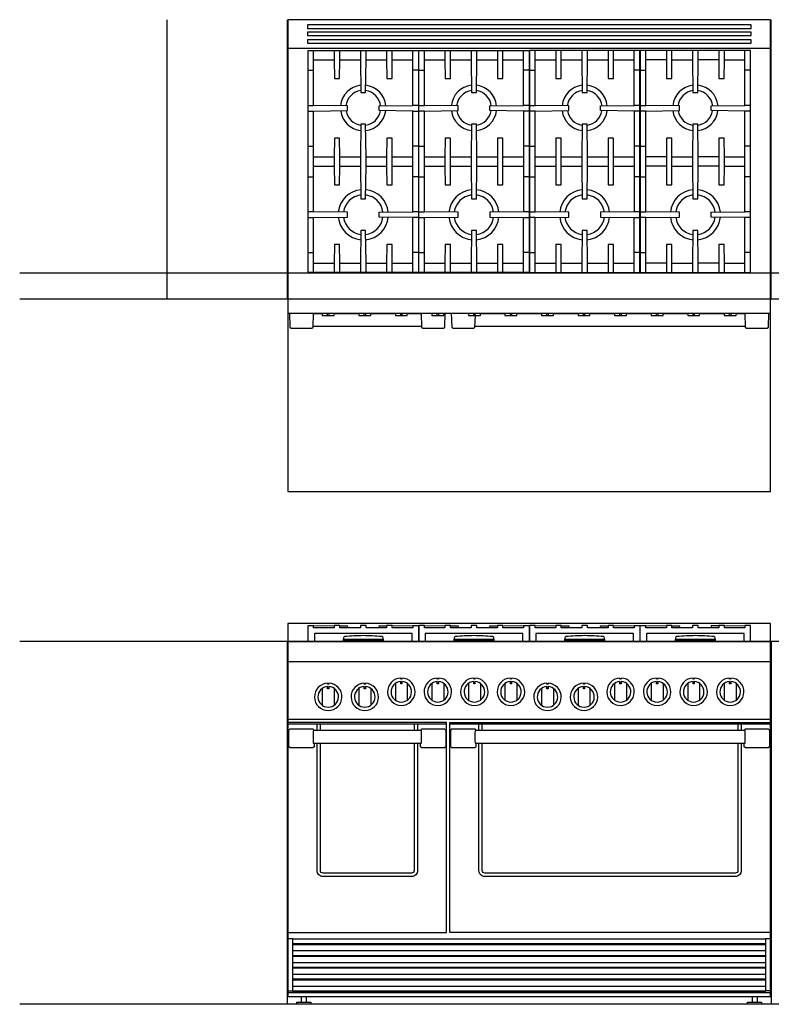
# Model space of a CAD drawing. Extents: x -1901 to 2052, y -57 to 3022.
# Drawn here: x -1901 to -6, y 541 to 3022 of the extents above; entities that cross this region are included whole.
import ezdxf

# ---------------------------------------------------------------- set-up
doc = ezdxf.new("R2010")
doc.units = 0
doc.header["$LTSCALE"] = 275
doc.layers.add('FISHER___PAYKEL', color=7, linetype='CONTINUOUS')

msp = doc.modelspace()

# ---------------------------------------------------------------- linework, layer by layer
at = {"layer": 'FISHER___PAYKEL', "color": 1}
for p, q in [((-1529.4, 2318.1), (-1529.4, 3021.9)), ((-1226.6, 3021.9), (-1226.6, 2318.1)), ((-6.6, 2318.1), (-6.6, 3021.9)), ((-1226.6, 1455.5), (-1226.6, 541.1)), ((-6.6, 1455.5), (-6.6, 541.1))]:
    msp.add_line(p, q, dxfattribs=at)
at = {"layer": 'FISHER___PAYKEL', "linetype": 'CONTINUOUS'}
for p, q in [((-8.6, 2949.5), (-1224.6, 2949.5)), ((-961.8, 2920.7), (-961.8, 2944.7)), ((-682.8, 2920.7), (-682.8, 2944.7)), ((-535.8, 2920.7), (-535.8, 2944.7)), ((-1159.8, 2920.7), (-1107.8, 2920.7)), ((-1093.8, 2920.7), (-1041.8, 2920.7)), ((-1027.8, 2920.7), (-975.8, 2920.7)), ((-894.8, 2926.2), (-895.8, 2926.2)), ((-880.8, 2920.7), (-828.8, 2920.7)), ((-814.8, 2920.7), (-762.8, 2920.7)), ((-748.8, 2920.7), (-696.8, 2920.7)), ((-601.8, 2920.7), (-549.8, 2920.7)), ((-469.8, 2920.7), (-417.8, 2920.7)), ((-403.8, 2920.7), (-351.8, 2920.7)), ((-336.8, 2926.2), (-337.8, 2926.2)), ((-256.8, 2920.7), (-204.8, 2920.7)), ((-124.8, 2920.7), (-72.8, 2920.7)), ((-72.8, 2920.2), (-73.2, 2920.7)), ((-1173.8, 2894.4), (-1159.8, 2894.4)), ((-895.8, 2894.4), (-909.8, 2894.4)), ((-894.8, 2894.4), (-880.8, 2894.4)), ((-616.8, 2894.4), (-630.8, 2894.4)), ((-615.8, 2894.4), (-601.8, 2894.4)), ((-337.8, 2894.4), (-351.8, 2894.4)), ((-336.8, 2894.4), (-322.8, 2894.4)), ((-58.8, 2894.4), (-72.8, 2894.4)), ((-895.8, 2805.7), (-909.8, 2805.7)), ((-616.8, 2805.7), (-630.8, 2805.7)), ((-337.8, 2805.7), (-351.8, 2805.7)), ((-1159.8, 2537.7), (-1159.8, 2791.7)), ((-1173.8, 2703.1), (-1159.8, 2703.1)), ((-895.8, 2703.1), (-909.8, 2703.1)), ((-894.8, 2703.1), (-880.8, 2703.1)), ((-616.8, 2703.1), (-630.8, 2703.1)), ((-615.8, 2703.1), (-601.8, 2703.1)), ((-337.8, 2703.1), (-351.8, 2703.1)), ((-336.8, 2703.1), (-322.8, 2703.1)), ((-58.8, 2703.1), (-72.8, 2703.1)), ((-1159.8, 2676.7), (-1107.8, 2676.7)), ((-1093.8, 2676.7), (-1041.8, 2676.7)), ((-1027.8, 2676.7), (-975.8, 2676.7)), ((-880.8, 2676.7), (-828.8, 2676.7)), ((-814.8, 2676.7), (-762.8, 2676.7)), ((-748.8, 2676.7), (-696.8, 2676.7)), ((-601.8, 2676.7), (-549.8, 2676.7)), ((-469.8, 2676.7), (-417.8, 2676.7)), ((-403.8, 2676.7), (-351.8, 2676.7)), ((-256.8, 2676.7), (-204.8, 2676.7)), ((-124.8, 2676.7), (-72.8, 2676.7)), ((-1159.8, 2652.7), (-1107.8, 2652.7)), ((-1093.8, 2652.7), (-1041.8, 2652.7)), ((-1027.8, 2652.7), (-975.8, 2652.7)), ((-880.8, 2652.7), (-828.8, 2652.7)), ((-814.8, 2652.7), (-762.8, 2652.7)), ((-748.8, 2652.7), (-696.8, 2652.7)), ((-601.8, 2652.7), (-549.8, 2652.7)), ((-469.8, 2652.7), (-417.8, 2652.7)), ((-403.8, 2652.7), (-351.8, 2652.7)), ((-256.8, 2652.7), (-204.8, 2652.7)), ((-124.8, 2652.7), (-72.8, 2652.7)), ((-1173.8, 2626.4), (-1159.8, 2626.4)), ((-895.8, 2626.4), (-909.8, 2626.4)), ((-894.8, 2626.4), (-880.8, 2626.4)), ((-616.8, 2626.4), (-630.8, 2626.4)), ((-615.8, 2626.4), (-601.8, 2626.4)), ((-337.8, 2626.4), (-351.8, 2626.4)), ((-336.8, 2626.4), (-322.8, 2626.4)), ((-58.8, 2626.4), (-72.8, 2626.4)), ((-895.8, 2537.7), (-909.8, 2537.7)), ((-616.8, 2537.7), (-630.8, 2537.7)), ((-337.8, 2537.7), (-351.8, 2537.7)), ((-1159.8, 2384.7), (-1159.8, 2523.7)), ((-909.8, 2384.7), (-909.8, 2523.7)), ((-880.8, 2384.7), (-880.8, 2523.7)), ((-72.8, 2384.7), (-72.8, 2523.7)), ((-1173.8, 2435.1), (-1159.8, 2435.1)), ((-895.8, 2435.1), (-909.8, 2435.1)), ((-894.8, 2435.1), (-880.8, 2435.1)), ((-616.8, 2435.1), (-630.8, 2435.1)), ((-615.8, 2435.1), (-601.8, 2435.1)), ((-337.8, 2435.1), (-351.8, 2435.1)), ((-336.8, 2435.1), (-322.8, 2435.1)), ((-58.8, 2435.1), (-72.8, 2435.1)), ((-1159.8, 2408.7), (-1107.8, 2408.7)), ((-1093.8, 2408.7), (-1041.8, 2408.7)), ((-1027.8, 2408.7), (-975.8, 2408.7)), ((-880.8, 2408.7), (-828.8, 2408.7)), ((-814.8, 2408.7), (-762.8, 2408.7)), ((-748.8, 2408.7), (-696.8, 2408.7)), ((-601.8, 2408.7), (-549.8, 2408.7)), ((-469.8, 2408.7), (-417.8, 2408.7)), ((-403.8, 2408.7), (-351.8, 2408.7)), ((-270.8, 2408.7), (-270.8, 2384.7)), ((-256.8, 2408.7), (-204.8, 2408.7)), ((-138.8, 2408.7), (-138.8, 2384.7)), ((-124.8, 2408.7), (-72.8, 2408.7)), ((-73.6, 2408.7), (-72.8, 2409.7)), ((-895.8, 2403.7), (-894.8, 2403.7)), ((-337.8, 2403.7), (-336.8, 2403.7)), ((-1138.5, 2280.5), (-1160.2, 2280.5)), ((-1124.6, 2276.6), (-1124.6, 2282.1)), ((-1121.6, 2282.1), (-1121.6, 2276.6)), ((-1046.4, 2280.5), (-1107.8, 2280.5)), ((-1032.5, 2276.6), (-1032.5, 2282.1)), ((-1029.5, 2282.1), (-1029.5, 2276.6)), ((-954.3, 2280.5), (-1015.7, 2280.5)), ((-940.4, 2276.6), (-940.4, 2282.1)), ((-937.4, 2282.1), (-937.4, 2276.6)), ((-889.1, 2280.5), (-923.6, 2280.5)), ((-848.3, 2276.6), (-848.3, 2282.1)), ((-845.3, 2282.1), (-845.3, 2276.6)), ((-756.2, 2276.6), (-756.2, 2282.1)), ((-753.2, 2282.1), (-753.2, 2276.6)), ((-678, 2280.5), (-739.4, 2280.5)), ((-664.1, 2276.6), (-664.1, 2282.1)), ((-661.1, 2282.1), (-661.1, 2276.6)), ((-585.9, 2280.5), (-647.3, 2280.5)), ((-572, 2276.6), (-572, 2282.1)), ((-569, 2282.1), (-569, 2276.6)), ((-493.8, 2280.5), (-555.2, 2280.5)), ((-479.9, 2276.6), (-479.9, 2282.1)), ((-476.9, 2282.1), (-476.9, 2276.6)), ((-401.7, 2280.5), (-463.1, 2280.5)), ((-387.8, 2276.6), (-387.8, 2282.1)), ((-384.8, 2282.1), (-384.8, 2276.6)), ((-309.6, 2280.5), (-371, 2280.5)), ((-295.7, 2276.6), (-295.7, 2282.1)), ((-292.7, 2282.1), (-292.7, 2276.6)), ((-217.5, 2280.5), (-278.9, 2280.5)), ((-203.6, 2276.6), (-203.6, 2282.1)), ((-200.6, 2282.1), (-200.6, 2276.6)), ((-125.4, 2280.5), (-186.8, 2280.5)), ((-111.5, 2276.6), (-111.5, 2282.1)), ((-108.5, 2282.1), (-108.5, 2276.6)), ((-73.1, 2280.5), (-94.7, 2280.5)), ((-887.9, 2248.8), (-1161.3, 2248.8)), ((-71.9, 2248.8), (-753.3, 2248.8)), ((-880.8, 1495.5), (-828.8, 1494.8)), ((-601.8, 1495.5), (-549.8, 1494.8)), ((-124.8, 1494.8), (-72.8, 1495.5)), ((-1224.6, 1455.5), (-8.6, 1455.5)), ((-801.4, 1456.3), (-710.3, 1456.3)), ((-431.3, 1456.3), (-431.3, 1455.5)), ((-243.4, 1456.3), (-243.4, 1455.5)), ((-152.3, 1456.3), (-152.3, 1455.5)), ((-1224.6, 1404.6), (-8.6, 1404.6)), ((-1124.6, 1349.4), (-1121.6, 1349.4)), ((-1124.6, 1340.7), (-1121.6, 1340.7)), ((-1032.5, 1349.4), (-1029.5, 1349.4)), ((-1032.5, 1340.7), (-1029.5, 1340.7)), ((-953.9, 1349.6), (-953.9, 1307.3)), ((-940.4, 1362.1), (-937.4, 1362.1)), ((-940.4, 1353.4), (-937.4, 1353.4)), ((-923.9, 1349.6), (-923.9, 1307.3)), ((-861.8, 1349.6), (-861.8, 1307.3)), ((-848.3, 1362.1), (-845.3, 1362.1)), ((-848.3, 1353.4), (-845.3, 1353.4)), ((-831.8, 1349.6), (-831.8, 1307.3)), ((-769.7, 1349.6), (-769.7, 1307.3)), ((-756.2, 1362.1), (-753.2, 1362.1)), ((-756.2, 1353.4), (-753.2, 1353.4)), ((-739.7, 1349.6), (-739.7, 1307.3)), ((-677.6, 1349.6), (-677.6, 1307.3)), ((-664.1, 1362.1), (-661.1, 1362.1)), ((-664.1, 1353.4), (-661.1, 1353.4)), ((-647.6, 1349.6), (-647.6, 1307.3)), ((-572, 1349.4), (-569, 1349.4)), ((-572, 1340.7), (-569, 1340.7)), ((-479.9, 1349.4), (-476.9, 1349.4)), ((-479.9, 1340.7), (-476.9, 1340.7)), ((-401.3, 1349.6), (-401.3, 1307.3)), ((-387.8, 1362.1), (-384.8, 1362.1)), ((-387.8, 1353.4), (-384.8, 1353.4)), ((-371.3, 1349.6), (-371.3, 1307.3)), ((-309.2, 1349.6), (-309.2, 1307.3)), ((-295.7, 1362.1), (-292.7, 1362.1)), ((-295.7, 1353.4), (-292.7, 1353.4)), ((-279.2, 1349.6), (-279.2, 1307.3)), ((-217.1, 1349.6), (-217.1, 1307.3)), ((-203.6, 1362.1), (-200.6, 1362.1)), ((-203.6, 1353.4), (-200.6, 1353.4)), ((-187.1, 1349.6), (-187.1, 1307.3)), ((-125, 1349.6), (-125, 1307.3)), ((-111.5, 1362.1), (-108.5, 1362.1)), ((-111.5, 1353.4), (-108.5, 1353.4)), ((-95, 1349.6), (-95, 1307.3)), ((-1138.1, 1336.9), (-1138.1, 1294.6)), ((-1108.1, 1336.9), (-1108.1, 1294.6)), ((-1046, 1336.9), (-1046, 1294.6)), ((-1016, 1336.9), (-1016, 1294.6)), ((-585.5, 1336.9), (-585.5, 1294.6)), ((-555.5, 1336.9), (-555.5, 1294.6)), ((-493.4, 1336.9), (-493.4, 1294.6)), ((-463.4, 1336.9), (-463.4, 1294.6)), ((-1224.6, 1259.3), (-8.6, 1259.3)), ((-824.6, 1247.2), (-1224.6, 1247.2)), ((-1151.3, 1231.1), (-1151.3, 1247.2)), ((-1142.8, 1231.1), (-1142.8, 1247.2)), ((-906.5, 1247.2), (-906.5, 1231.1)), ((-898, 1247.2), (-898, 1231.1)), ((-8.6, 1247.2), (-816.6, 1247.2)), ((-743.3, 1231.1), (-743.3, 1247.2)), ((-734.8, 1231.1), (-734.8, 1247.2)), ((-90.5, 1247.2), (-90.5, 1231.1)), ((-82, 1247.2), (-82, 1231.1)), ((-21.3, 705.1), (-1211.9, 705.1)), ((-21.3, 693.1), (-1211.9, 693.1)), ((-21.3, 691.1), (-1211.9, 691.1)), ((-21.3, 675.4), (-1211.9, 675.4)), ((-21.3, 663.4), (-1211.9, 663.4)), ((-21.3, 661.4), (-1211.9, 661.4)), ((-21.3, 645.7), (-1211.9, 645.7)), ((-21.3, 633.7), (-1211.9, 633.7)), ((-21.3, 631.7), (-1211.9, 631.7)), ((-21.3, 616), (-1211.9, 616)), ((-21.3, 604), (-1211.9, 604)), ((-21.3, 602), (-1211.9, 602)), ((-1224.6, 575), (-1211.9, 575)), ((-21.3, 586.3), (-1211.9, 586.3)), ((-8.6, 575), (-21.3, 575)), ((-1224.6, 570.5), (-8.6, 570.5)), ((-1191, 560.5), (-1191, 546.4)), ((-1178.3, 560.5), (-1178.3, 546.4)), ((-55, 560.5), (-55, 546.4)), ((-42.3, 560.5), (-42.3, 546.4))]:
    msp.add_line(p, q, dxfattribs=at)
at = {"layer": 'FISHER___PAYKEL', "color": 5}
for p, q in [((-1900.7, 2383.9), (576, 2383.9)), ((-1900.7, 2318.9), (576, 2318.9)), ((2052, 1455.5), (-1900.7, 1455.5)), ((2052, 541.1), (-1900.7, 541.1))]:
    msp.add_line(p, q, dxfattribs=at)
at = {"layer": 'FISHER___PAYKEL', "linetype": 'CONTINUOUS'}
for points in [[(-1224.6, 3021.9), (-1224.6, 2282.1), (-8.6, 2282.1), (-8.6, 3021.9)], [(-1175.6, 3008.9), (-1175.6, 2999.9), (-57.6, 2999.9), (-57.6, 3008.9)], [(-1175.6, 2990.9), (-1175.6, 2981.9), (-57.6, 2981.9), (-57.6, 2990.9)], [(-1175.6, 2971.5), (-1175.6, 2962.5), (-57.6, 2962.5), (-57.6, 2971.5)], [(-1173.8, 2384.7), (-1173.8, 2944.7), (-895.8, 2944.7), (-895.8, 2384.7)], [(-894.8, 2384.7), (-894.8, 2944.7), (-616.8, 2944.7), (-616.8, 2384.7)], [(-615.8, 2384.7), (-337.8, 2384.7), (-337.8, 2944.7), (-615.8, 2944.7)], [(-336.8, 2384.7), (-58.8, 2384.7), (-58.8, 2944.7), (-336.8, 2944.7)], [(-1041.8, 2652.7), (-1040.8, 2570.7), (-1028.8, 2570.7), (-1027.8, 2652.7), (-1027.8, 2676.7), (-1028.8, 2758.7), (-1040.8, 2758.7), (-1041.8, 2676.7)], [(-762.8, 2652.7), (-761.8, 2570.7), (-749.8, 2570.7), (-748.8, 2652.7), (-748.8, 2676.7), (-749.8, 2758.7), (-761.8, 2758.7), (-762.8, 2676.7)], [(-482.8, 2570.7), (-470.8, 2570.7), (-469.8, 2652.7), (-469.8, 2676.7), (-470.8, 2758.7), (-482.8, 2758.7), (-483.8, 2676.7), (-483.8, 2652.7)], [(-203.8, 2570.7), (-191.8, 2570.7), (-190.8, 2652.7), (-190.8, 2676.7), (-191.8, 2758.7), (-203.8, 2758.7), (-204.8, 2676.7), (-204.8, 2652.7)], [(-1107.8, 2652.7), (-1107.3, 2605.7), (-1094.3, 2605.7), (-1093.8, 2652.7), (-1093.8, 2676.7), (-1094.3, 2723.7), (-1107.3, 2723.7), (-1107.8, 2676.7)], [(-828.8, 2652.7), (-828.3, 2605.7), (-815.3, 2605.7), (-814.8, 2652.7), (-814.8, 2676.7), (-815.3, 2723.7), (-828.3, 2723.7), (-828.8, 2676.7)], [(-417.3, 2605.7), (-404.3, 2605.7), (-403.8, 2652.7), (-403.8, 2676.7), (-404.3, 2723.7), (-417.3, 2723.7), (-417.8, 2676.7), (-417.8, 2652.7)], [(-8.6, 560.5), (-8.6, 1500.5), (-1224.6, 1500.5), (-1224.6, 560.5)], [(-1160.8, 1199.4), (-888.5, 1199.4), (-888.5, 1199.4), (-888.5, 1199.4), (-888.5, 1199.4), (-888.5, 1199.4), (-888.5, 1199.4), (-888.5, 1199.4), (-888.5, 1199.4), (-888.5, 1199.4), (-888.5, 1199.4), (-888.5, 1199.4), (-888.5, 1199.4), (-888.5, 1199.4), (-888.5, 1199.4), (-888.5, 1199.4), (-888.5, 1199.4), (-888.5, 1199.4), (-888.5, 1199.4), (-888.4, 1199.5), (-888.4, 1199.5), (-888.4, 1199.5), (-888.4, 1199.5), (-888.4, 1199.5), (-888.4, 1199.6), (-888.4, 1199.6), (-888.4, 1199.7), (-888.4, 1199.8), (-888.4, 1200), (-888.3, 1200.5), (-888.2, 1202), (-888.1, 1204), (-887.9, 1215.2), (-888, 1221.1), (-888.1, 1226.5), (-888.2, 1228.5), (-888.3, 1230), (-888.4, 1230.5), (-888.4, 1230.7), (-888.4, 1230.8), (-888.4, 1230.9), (-888.4, 1230.9), (-888.4, 1230.9), (-888.4, 1231), (-888.4, 1231), (-888.4, 1231), (-888.4, 1231), (-888.5, 1231), (-888.5, 1231.1), (-888.5, 1231.1), (-888.5, 1231.1), (-888.5, 1231.1), (-888.5, 1231.1), (-888.5, 1231.1), (-888.5, 1231.1), (-888.5, 1231.1), (-888.5, 1231.1), (-888.5, 1231.1), (-888.5, 1231.1), (-888.5, 1231.1), (-888.5, 1231.1), (-888.5, 1231.1), (-888.5, 1231.1), (-888.5, 1231.1), (-888.5, 1231.1), (-1160.8, 1231.1), (-1160.8, 1231.1), (-1160.8, 1231.1), (-1160.8, 1231.1), (-1160.8, 1231.1), (-1160.8, 1231.1), (-1160.8, 1231.1), (-1160.8, 1231.1), (-1160.8, 1231.1), (-1160.8, 1231.1), (-1160.8, 1231.1), (-1160.8, 1231.1), (-1160.8, 1231.1), (-1160.8, 1231.1), (-1160.8, 1231.1), (-1160.8, 1231.1), (-1160.8, 1231.1), (-1160.8, 1231), (-1160.8, 1231), (-1160.8, 1231), (-1160.8, 1231), (-1160.8, 1231), (-1160.8, 1230.9), (-1160.8, 1230.9), (-1160.9, 1230.9), (-1160.9, 1230.8), (-1160.9, 1230.7), (-1160.9, 1230.5), (-1161, 1230), (-1161.1, 1228.5), (-1161.2, 1226.5), (-1161.3, 1221.1), (-1161.3, 1215.2), (-1161.2, 1204), (-1161.1, 1202), (-1161, 1200.5), (-1160.9, 1200), (-1160.9, 1199.8), (-1160.9, 1199.7), (-1160.9, 1199.6), (-1160.8, 1199.6), (-1160.8, 1199.5), (-1160.8, 1199.5), (-1160.8, 1199.5), (-1160.8, 1199.5), (-1160.8, 1199.5), (-1160.8, 1199.4), (-1160.8, 1199.4), (-1160.8, 1199.4), (-1160.8, 1199.4), (-1160.8, 1199.4), (-1160.8, 1199.4), (-1160.8, 1199.4), (-1160.8, 1199.4), (-1160.8, 1199.4), (-1160.8, 1199.4), (-1160.8, 1199.4), (-1160.8, 1199.4), (-1160.8, 1199.4), (-1160.8, 1199.4), (-1160.8, 1199.4), (-1160.8, 1199.4), (-1160.8, 1199.4)], [(-752.8, 1199.4), (-72.5, 1199.4), (-72.5, 1199.4), (-72.5, 1199.4), (-72.5, 1199.4), (-72.5, 1199.4), (-72.5, 1199.4), (-72.5, 1199.4), (-72.5, 1199.4), (-72.5, 1199.4), (-72.5, 1199.4), (-72.5, 1199.4), (-72.5, 1199.4), (-72.5, 1199.4), (-72.5, 1199.4), (-72.5, 1199.4), (-72.5, 1199.4), (-72.5, 1199.4), (-72.5, 1199.4), (-72.4, 1199.5), (-72.4, 1199.5), (-72.4, 1199.5), (-72.4, 1199.5), (-72.4, 1199.5), (-72.4, 1199.6), (-72.4, 1199.6), (-72.4, 1199.7), (-72.4, 1199.8), (-72.4, 1200), (-72.3, 1200.5), (-72.2, 1202), (-72.1, 1204), (-71.9, 1215.2), (-72, 1221.1), (-72.1, 1226.5), (-72.2, 1228.5), (-72.3, 1230), (-72.4, 1230.5), (-72.4, 1230.7), (-72.4, 1230.8), (-72.4, 1230.9), (-72.4, 1230.9), (-72.4, 1230.9), (-72.4, 1231), (-72.4, 1231), (-72.4, 1231), (-72.4, 1231), (-72.5, 1231), (-72.5, 1231.1), (-72.5, 1231.1), (-72.5, 1231.1), (-72.5, 1231.1), (-72.5, 1231.1), (-72.5, 1231.1), (-72.5, 1231.1), (-72.5, 1231.1), (-72.5, 1231.1), (-72.5, 1231.1), (-72.5, 1231.1), (-72.5, 1231.1), (-72.5, 1231.1), (-72.5, 1231.1), (-72.5, 1231.1), (-72.5, 1231.1), (-72.5, 1231.1), (-752.8, 1231.1), (-752.8, 1231.1), (-752.8, 1231.1), (-752.8, 1231.1), (-752.8, 1231.1), (-752.8, 1231.1), (-752.8, 1231.1), (-752.8, 1231.1), (-752.8, 1231.1), (-752.8, 1231.1), (-752.8, 1231.1), (-752.8, 1231.1), (-752.8, 1231.1), (-752.8, 1231.1), (-752.8, 1231.1), (-752.8, 1231.1), (-752.8, 1231.1), (-752.8, 1231), (-752.8, 1231), (-752.8, 1231), (-752.8, 1231), (-752.8, 1231), (-752.8, 1230.9), (-752.8, 1230.9), (-752.9, 1230.9), (-752.9, 1230.8), (-752.9, 1230.7), (-752.9, 1230.5), (-753, 1230), (-753.1, 1228.5), (-753.2, 1226.5), (-753.3, 1221.1), (-753.3, 1215.2), (-753.2, 1204), (-753.1, 1202), (-753, 1200.5), (-752.9, 1200), (-752.9, 1199.8), (-752.9, 1199.7), (-752.9, 1199.6), (-752.8, 1199.6), (-752.8, 1199.5), (-752.8, 1199.5), (-752.8, 1199.5), (-752.8, 1199.5), (-752.8, 1199.5), (-752.8, 1199.4), (-752.8, 1199.4), (-752.8, 1199.4), (-752.8, 1199.4), (-752.8, 1199.4), (-752.8, 1199.4), (-752.8, 1199.4), (-752.8, 1199.4), (-752.8, 1199.4), (-752.8, 1199.4), (-752.8, 1199.4), (-752.8, 1199.4), (-752.8, 1199.4), (-752.8, 1199.4), (-752.8, 1199.4), (-752.8, 1199.4), (-752.8, 1199.4)], [(-1202.3, 541.1), (-1202.3, 546.4), (-1167, 546.4), (-1167, 541.1)], [(-31, 541.1), (-66.3, 541.1), (-66.3, 546.4), (-31, 546.4)]]:
    msp.add_lwpolyline(points, close=True, dxfattribs=at)
for points in [[(-1173.8, 2805.7), (-1159.8, 2805.7), (-1159.8, 2944.7)], [(-1107.8, 2944.7), (-1107.8, 2920.7), (-1107.3, 2873.7), (-1094.3, 2873.7), (-1093.8, 2920.7), (-1093.8, 2944.7)], [(-1041.8, 2944.7), (-1041.8, 2920.7), (-1040.8, 2838.7), (-1028.8, 2838.7), (-1027.8, 2920.7), (-1027.8, 2944.7)], [(-909.8, 2791.7), (-994.8, 2792.7), (-994.8, 2804.7), (-909.8, 2805.7), (-909.8, 2944.7)], [(-975.8, 2944.7), (-975.8, 2920.7), (-975.3, 2873.7), (-962.3, 2873.7), (-961.8, 2920.7), (-909.8, 2920.7)], [(-894.8, 2805.7), (-880.8, 2805.7), (-880.8, 2944.7)], [(-828.8, 2944.7), (-828.8, 2920.7), (-828.3, 2873.7), (-815.3, 2873.7), (-814.8, 2920.7), (-814.8, 2944.7)], [(-762.8, 2944.7), (-762.8, 2920.7), (-761.8, 2838.7), (-749.8, 2838.7), (-748.8, 2920.7), (-748.8, 2944.7)], [(-630.8, 2791.7), (-715.8, 2792.7), (-715.8, 2804.7), (-630.8, 2805.7), (-630.8, 2944.7)], [(-696.8, 2944.7), (-696.8, 2920.7), (-696.3, 2873.7), (-683.3, 2873.7), (-682.8, 2920.7), (-630.8, 2920.7)], [(-615.8, 2805.7), (-601.8, 2805.7), (-601.8, 2944.7)], [(-549.8, 2944.7), (-549.8, 2920.7), (-549.3, 2873.7), (-536.3, 2873.7), (-535.8, 2920.7), (-483.8, 2920.7)], [(-483.8, 2944.7), (-483.8, 2920.7), (-482.8, 2838.7), (-470.8, 2838.7), (-469.8, 2920.7), (-469.8, 2944.7)], [(-351.8, 2791.7), (-436.8, 2792.7), (-436.8, 2804.7), (-351.8, 2805.7), (-351.8, 2944.7)], [(-417.8, 2944.7), (-417.8, 2920.7), (-417.3, 2873.7), (-404.3, 2873.7), (-403.8, 2920.7), (-403.8, 2944.7)], [(-336.8, 2805.7), (-322.8, 2805.7), (-322.8, 2944.7)], [(-270.8, 2944.7), (-270.8, 2920.7), (-322.8, 2920.7)], [(-270.8, 2920.7), (-270.3, 2873.7), (-257.3, 2873.7), (-256.8, 2920.7), (-256.8, 2944.7)], [(-204.8, 2944.7), (-204.8, 2920.7), (-203.8, 2838.7), (-191.8, 2838.7), (-190.8, 2920.7), (-190.8, 2944.7)], [(-138.8, 2944.7), (-138.8, 2920.7), (-190.8, 2920.7)], [(-138.8, 2920.7), (-138.3, 2873.7), (-125.3, 2873.7), (-124.8, 2920.7), (-124.8, 2944.7)], [(-58.8, 2805.7), (-72.8, 2805.7), (-72.8, 2944.7)], [(-1173.8, 2791.7), (-1159.8, 2791.7), (-1074.8, 2792.7), (-1074.8, 2804.7), (-1159.8, 2805.7)], [(-880.8, 2791.7), (-795.8, 2792.7), (-795.8, 2804.7), (-880.8, 2805.7)], [(-601.8, 2791.7), (-516.8, 2792.7), (-516.8, 2804.7), (-601.8, 2805.7)], [(-322.8, 2791.7), (-237.8, 2792.7), (-237.8, 2804.7), (-322.8, 2805.7)], [(-58.8, 2791.7), (-72.8, 2791.7), (-157.8, 2792.7), (-157.8, 2804.7), (-72.8, 2805.7)], [(-895.8, 2523.7), (-909.8, 2523.7), (-994.8, 2524.7), (-994.8, 2536.7), (-909.8, 2537.7), (-909.8, 2791.7), (-895.8, 2791.7)], [(-894.8, 2537.7), (-880.8, 2537.7), (-880.8, 2791.7), (-894.8, 2791.7)], [(-616.8, 2791.7), (-630.8, 2791.7), (-630.8, 2537.7), (-715.8, 2536.7), (-715.8, 2524.7), (-630.8, 2523.7)], [(-615.8, 2537.7), (-601.8, 2537.7), (-601.8, 2791.7), (-615.8, 2791.7)], [(-337.8, 2791.7), (-351.8, 2791.7), (-351.8, 2537.7), (-436.8, 2536.7), (-436.8, 2524.7), (-351.8, 2523.7)], [(-336.8, 2537.7), (-322.8, 2537.7), (-322.8, 2791.7), (-336.8, 2791.7)], [(-58.8, 2537.7), (-72.8, 2537.7), (-72.8, 2791.7)], [(-961.8, 2676.7), (-962.3, 2723.7), (-975.3, 2723.7), (-975.8, 2676.7), (-975.8, 2652.7), (-975.3, 2605.7), (-962.3, 2605.7), (-961.8, 2652.7), (-909.8, 2652.7)], [(-682.8, 2676.7), (-683.3, 2723.7), (-696.3, 2723.7), (-696.8, 2676.7), (-696.8, 2652.7), (-696.3, 2605.7), (-683.3, 2605.7), (-682.8, 2652.7), (-630.8, 2652.7)], [(-535.8, 2676.7), (-536.3, 2723.7), (-549.3, 2723.7), (-549.8, 2676.7), (-549.8, 2652.7), (-549.3, 2605.7), (-536.3, 2605.7), (-535.8, 2652.7), (-483.8, 2652.7)], [(-270.8, 2652.7), (-270.3, 2605.7), (-257.3, 2605.7), (-256.8, 2652.7), (-256.8, 2676.7), (-257.3, 2723.7), (-270.3, 2723.7), (-270.8, 2676.7), (-322.8, 2676.7)], [(-138.8, 2652.7), (-138.3, 2605.7), (-125.3, 2605.7), (-124.8, 2652.7), (-124.8, 2676.7), (-125.3, 2723.7), (-138.3, 2723.7), (-138.8, 2676.7), (-190.8, 2676.7)], [(-961.8, 2652.7), (-961.8, 2676.7), (-909.8, 2676.7)], [(-682.8, 2652.7), (-682.8, 2676.7), (-630.8, 2676.7)], [(-535.8, 2652.7), (-535.8, 2676.7), (-483.8, 2676.7)], [(-270.8, 2676.7), (-270.8, 2652.7), (-322.8, 2652.7)], [(-138.8, 2676.7), (-138.8, 2652.7), (-190.8, 2652.7)], [(-1173.8, 2523.7), (-1159.8, 2523.7), (-1074.8, 2524.7), (-1074.8, 2536.7), (-1159.8, 2537.7), (-1173.8, 2537.7)], [(-894.8, 2523.7), (-880.8, 2523.7), (-795.8, 2524.7), (-795.8, 2536.7), (-880.8, 2537.7)], [(-601.8, 2523.7), (-516.8, 2524.7), (-516.8, 2536.7), (-601.8, 2537.7)], [(-322.8, 2523.7), (-237.8, 2524.7), (-237.8, 2536.7), (-322.8, 2537.7)], [(-58.8, 2523.7), (-72.8, 2523.7), (-157.8, 2524.7), (-157.8, 2536.7), (-72.8, 2537.7)], [(-630.8, 2384.7), (-630.8, 2523.7), (-616.8, 2523.7)], [(-601.8, 2384.7), (-601.8, 2523.7), (-615.8, 2523.7)], [(-351.8, 2384.7), (-351.8, 2523.7), (-337.8, 2523.7)], [(-322.8, 2384.7), (-322.8, 2523.7), (-336.8, 2523.7)], [(-1027.8, 2384.7), (-1027.8, 2408.7), (-1028.8, 2490.7), (-1040.8, 2490.7), (-1041.8, 2408.7), (-1041.8, 2384.7)], [(-748.8, 2384.7), (-748.8, 2408.7), (-749.8, 2490.7), (-761.8, 2490.7), (-762.8, 2408.7), (-762.8, 2384.7)], [(-469.8, 2384.7), (-469.8, 2408.7), (-470.8, 2490.7), (-482.8, 2490.7), (-483.8, 2408.7), (-483.8, 2384.7)], [(-190.8, 2384.7), (-190.8, 2408.7), (-191.8, 2490.7), (-203.8, 2490.7), (-204.8, 2408.7), (-204.8, 2384.7)], [(-1093.8, 2384.7), (-1093.8, 2408.7), (-1094.3, 2455.7), (-1107.3, 2455.7), (-1107.8, 2408.7), (-1107.8, 2384.7)], [(-961.8, 2408.7), (-962.3, 2455.7), (-975.3, 2455.7), (-975.8, 2408.7), (-975.8, 2384.7)], [(-814.8, 2384.7), (-814.8, 2408.7), (-815.3, 2455.7), (-828.3, 2455.7), (-828.8, 2408.7), (-828.8, 2384.7)], [(-682.8, 2408.7), (-683.3, 2455.7), (-696.3, 2455.7), (-696.8, 2408.7), (-696.8, 2384.7)], [(-535.8, 2408.7), (-536.3, 2455.7), (-549.3, 2455.7), (-549.8, 2408.7), (-549.8, 2384.7)], [(-403.8, 2384.7), (-403.8, 2408.7), (-404.3, 2455.7), (-417.3, 2455.7), (-417.8, 2408.7), (-417.8, 2384.7)], [(-256.8, 2384.7), (-256.8, 2408.7), (-257.3, 2455.7), (-270.3, 2455.7), (-270.8, 2408.7), (-322.8, 2408.7)], [(-124.8, 2384.7), (-124.8, 2408.7), (-125.3, 2455.7), (-138.3, 2455.7), (-138.8, 2408.7), (-190.8, 2408.7)], [(-961.8, 2384.7), (-961.8, 2408.7), (-909.8, 2408.7)], [(-682.8, 2384.7), (-682.8, 2408.7), (-630.8, 2408.7)], [(-535.8, 2384.7), (-535.8, 2408.7), (-483.8, 2408.7)], [(-1220.9, 2282.1), (-1219.7, 2247.6), (-1216.7, 2244.7), (-1164.4, 2244.7), (-1161.4, 2247.6), (-1160.2, 2282.1)], [(-1138.6, 2282.1), (-1138.1, 2276.6), (-1108.1, 2276.6), (-1107.6, 2282.1)], [(-1046.5, 2282.1), (-1046, 2276.6), (-1016, 2276.6), (-1015.5, 2282.1)], [(-954.4, 2282.1), (-953.9, 2276.6), (-923.9, 2276.6), (-923.4, 2282.1)], [(-889.1, 2282.1), (-887.9, 2247.6), (-884.9, 2244.7), (-832.6, 2244.7), (-829.6, 2247.6), (-828.4, 2282.1)], [(-862.3, 2282.1), (-861.8, 2276.6), (-831.8, 2276.6), (-831.3, 2282.1)], [(-812.9, 2282.1), (-811.7, 2247.6), (-808.7, 2244.7), (-756.4, 2244.7), (-753.4, 2247.6), (-752.3, 2276.6)], [(-770.2, 2282.1), (-769.7, 2276.6), (-739.7, 2276.6), (-739.2, 2282.1)], [(-678.1, 2282.1), (-677.6, 2276.6), (-647.6, 2276.6), (-647.1, 2282.1)], [(-586, 2282.1), (-585.5, 2276.6), (-555.5, 2276.6), (-555, 2282.1)], [(-493.9, 2282.1), (-493.4, 2276.6), (-463.4, 2276.6), (-462.9, 2282.1)], [(-401.8, 2282.1), (-401.3, 2276.6), (-371.3, 2276.6), (-370.8, 2282.1)], [(-309.7, 2282.1), (-309.2, 2276.6), (-279.2, 2276.6), (-278.7, 2282.1)], [(-217.6, 2282.1), (-217.1, 2276.6), (-187.1, 2276.6), (-186.6, 2282.1)], [(-125.5, 2282.1), (-125, 2276.6), (-95, 2276.6), (-94.5, 2282.1)], [(-73.1, 2282.1), (-71.9, 2247.6), (-68.9, 2244.7), (-16.6, 2244.7), (-13.6, 2247.6), (-12.4, 2282.1)], [(-1173.8, 1455.5), (-1173.8, 1495.5), (-1159.8, 1495.5), (-1107.8, 1494.8)], [(-961.8, 1494.8), (-909.8, 1495.5), (-909.8, 1489.5), (-961.8, 1489.5), (-961.8, 1495.5), (-975.8, 1495.5), (-975.8, 1489.5), (-1027.8, 1489.5), (-1027.8, 1495.5), (-1041.8, 1495.5), (-1041.8, 1489.5), (-1093.8, 1489.5), (-1093.8, 1495.5), (-1107.8, 1495.5), (-1107.8, 1489.5), (-1159.8, 1489.5), (-1159.8, 1495.5)], [(-1093.8, 1494.7), (-1074.8, 1494.5), (-1075.5, 1489.5)], [(-994.1, 1489.5), (-994.8, 1494.5), (-975.8, 1494.7)], [(-909.8, 1495.5), (-895.8, 1495.5), (-895.8, 1455.5)], [(-682.8, 1494.8), (-630.8, 1495.5), (-630.8, 1489.5), (-682.8, 1489.5), (-682.8, 1495.5), (-696.8, 1495.5), (-696.8, 1489.5), (-748.8, 1489.5), (-748.8, 1495.5), (-762.8, 1495.5), (-762.8, 1489.5), (-814.8, 1489.5), (-814.8, 1495.5), (-828.8, 1495.5), (-828.8, 1489.5), (-880.8, 1489.5), (-880.8, 1495.5), (-894.8, 1495.5), (-894.8, 1455.5)], [(-814.8, 1494.7), (-795.8, 1494.5), (-796.5, 1489.5)], [(-715.1, 1489.5), (-715.8, 1494.5), (-696.8, 1494.7)], [(-630.8, 1495.5), (-616.8, 1495.5), (-616.8, 1455.5)], [(-351.8, 1495.5), (-351.8, 1489.5), (-403.8, 1489.5), (-403.8, 1495.5), (-417.8, 1495.5), (-417.8, 1489.5), (-469.8, 1489.5), (-469.8, 1495.5), (-483.8, 1495.5), (-483.8, 1489.5), (-535.8, 1489.5), (-535.8, 1495.5), (-549.8, 1495.5), (-549.8, 1489.5), (-601.8, 1489.5), (-601.8, 1495.5), (-615.8, 1495.5), (-615.8, 1455.5)], [(-535.8, 1494.7), (-516.8, 1494.5), (-517.5, 1489.5)], [(-436.1, 1489.5), (-436.8, 1494.5), (-417.8, 1494.7)], [(-403.8, 1494.8), (-351.8, 1495.5), (-337.8, 1495.5), (-337.8, 1455.5)], [(-336.8, 1455.5), (-336.8, 1495.5), (-322.8, 1495.5), (-270.8, 1494.8)], [(-58.8, 1455.5), (-58.8, 1495.5), (-72.8, 1495.5), (-72.8, 1489.5), (-124.8, 1489.5), (-124.8, 1495.5), (-138.8, 1495.5), (-138.8, 1489.5), (-190.8, 1489.5), (-190.8, 1495.5), (-204.8, 1495.5), (-204.8, 1489.5), (-256.8, 1489.5), (-256.8, 1495.5), (-270.8, 1495.5), (-270.8, 1489.5), (-322.8, 1489.5), (-322.8, 1495.5)], [(-256.8, 1494.7), (-237.8, 1494.5), (-238.5, 1489.5)], [(-138.8, 1494.7), (-157.8, 1494.5), (-157.1, 1489.5)], [(-911.8, 1455.5), (-911.8, 1475.5), (-1157.8, 1475.5), (-1157.8, 1455.5)], [(-632.8, 1455.5), (-632.8, 1475.5), (-878.8, 1475.5), (-878.8, 1455.5)], [(-353.8, 1455.5), (-353.8, 1475.5), (-599.8, 1475.5), (-599.8, 1455.5)], [(-74.8, 1455.5), (-74.8, 1475.5), (-320.8, 1475.5), (-320.8, 1455.5)], [(-1084.8, 1456.9), (-1084.8, 1461.4), (-984.8, 1461.4), (-984.8, 1456.9)], [(-989.3, 1456.3), (-984.8, 1456.9), (-1084.8, 1456.9), (-1080.4, 1456.3), (-1080.4, 1455.5)], [(-1080.4, 1456.3), (-989.3, 1456.3), (-989.3, 1455.5)], [(-805.8, 1456.9), (-805.8, 1461.4), (-705.8, 1461.4), (-705.8, 1456.9), (-805.8, 1456.9), (-801.4, 1456.3), (-801.4, 1455.5)], [(-705.8, 1456.9), (-710.3, 1456.3), (-710.3, 1455.5)], [(-526.8, 1456.9), (-526.8, 1461.4), (-426.8, 1461.4), (-426.8, 1456.9), (-526.8, 1456.9), (-522.4, 1456.3), (-522.4, 1455.5)], [(-522.4, 1456.3), (-431.3, 1456.3), (-426.8, 1456.9)], [(-247.8, 1456.9), (-247.8, 1461.4), (-147.8, 1461.4), (-147.8, 1456.9), (-247.8, 1456.9), (-243.4, 1456.3), (-152.3, 1456.3), (-147.8, 1456.9)], [(-1224.6, 721.6), (-824.6, 721.6), (-824.6, 1251.2), (-1224.6, 1251.2)], [(-8.6, 721.6), (-816.6, 721.6), (-816.6, 1251.2), (-8.6, 1251.2)], [(-1158.8, 1199.4), (-1158.8, 1190), (-1161.7, 1187), (-1219.3, 1187), (-1222.3, 1190), (-1222.3, 1232.2), (-1219.3, 1235.2), (-1161.8, 1235.2), (-1158.8, 1232.2), (-1158.8, 1231.1)], [(-890.5, 1231.1), (-890.5, 1232.2), (-887.5, 1235.2), (-830, 1235.2), (-827, 1232.2), (-827, 1190), (-830, 1187), (-887.5, 1187), (-890.5, 1190), (-890.5, 1199.4)], [(-750.8, 1199.4), (-750.8, 1190), (-753.7, 1187), (-811.3, 1187), (-814.3, 1190), (-814.3, 1232.2), (-811.3, 1235.2), (-753.8, 1235.2), (-750.8, 1232.2), (-750.8, 1231.1)], [(-74.5, 1231.1), (-74.5, 1232.2), (-71.5, 1235.2), (-14, 1235.2), (-11, 1232.2), (-11, 1190), (-14, 1187), (-71.5, 1187), (-74.5, 1190), (-74.5, 1199.4)], [(-8.6, 706.1), (-21.3, 706.1), (-21.3, 574.3), (-1211.9, 574.3), (-1211.9, 706.1), (-1224.6, 706.1)], [(-21.3, 570.5), (-21.3, 572.3), (-1211.9, 572.3), (-1211.9, 570.5)]]:
    msp.add_lwpolyline(points, dxfattribs=at)
at = {"layer": 'FISHER___PAYKEL', "color": 6}
msp.add_lwpolyline([(-1224.6, 2282.9), (-1224.6, 1832.9), (-8.6, 1832.9), (-8.6, 2282.9)], dxfattribs=at)
at = {"layer": 'FISHER___PAYKEL', "linetype": 'CONTINUOUS'}
for points in [[(-985.9, 1461.4, 0.414214), (-984.8, 1462.5), (-984.8, 1464.3, 0.385718), (-987.7, 1467.4, 0.023564), (-1034.8, 1469.9, 0.023564), (-1081.9, 1467.4, 0.385718), (-1084.8, 1464.3), (-1084.8, 1462.5, 0.414214), (-1083.8, 1461.4)], [(-706.9, 1461.4, 0.414214), (-705.8, 1462.5), (-705.8, 1464.3, 0.385718), (-708.7, 1467.4, 0.023564), (-755.8, 1469.9, 0.023564), (-802.9, 1467.4, 0.385718), (-805.8, 1464.3), (-805.8, 1462.5, 0.414214), (-804.8, 1461.4)], [(-427.9, 1461.4, 0.414214), (-426.8, 1462.5), (-426.8, 1464.3, 0.385718), (-429.7, 1467.4, 0.023564), (-476.8, 1469.9, 0.023564), (-523.9, 1467.4, 0.385718), (-526.8, 1464.3), (-526.8, 1462.5, 0.414214), (-525.8, 1461.4)], [(-148.9, 1461.4, 0.414214), (-147.8, 1462.5), (-147.8, 1464.3, 0.385718), (-150.7, 1467.4, 0.023564), (-197.8, 1469.9, 0.023564), (-244.9, 1467.4, 0.385718), (-247.8, 1464.3), (-247.8, 1462.5, 0.414214), (-246.8, 1461.4)], [(-898, 1199.4), (-898, 878.2, -0.414214), (-913.1, 863.1), (-1136.2, 863.1, -0.414214), (-1151.3, 878.2), (-1151.3, 1199.4)], [(-906.5, 1199.4), (-906.5, 878.2, -0.414214), (-913.1, 871.6), (-1136.2, 871.6, -0.414214), (-1142.8, 878.2), (-1142.8, 1199.4)], [(-82, 1199.4), (-82, 878.2, -0.414214), (-97.1, 863.1), (-728.2, 863.1, -0.414214), (-743.3, 878.2), (-743.3, 1199.4)], [(-90.5, 1199.4), (-90.5, 878.2, -0.414214), (-97.1, 871.6), (-728.2, 871.6, -0.414214), (-734.8, 878.2), (-734.8, 1199.4)]]:
    msp.add_lwpolyline(points, format="xyb", dxfattribs=at)
for points in [[(-1124.6, 1350.4, 46.191684), (-1121.6, 1350.4), (-1121.6, 1348, 0.011025), (-1124.6, 1348)], [(-1124.6, 1341.6, 34.506352), (-1121.6, 1341.6), (-1121.6, 1335.8), (-1124.6, 1335.8)], [(-1032.5, 1350.4, 46.191684), (-1029.5, 1350.4), (-1029.5, 1348, 0.011025), (-1032.5, 1348)], [(-1032.5, 1341.6, 34.506352), (-1029.5, 1341.6), (-1029.5, 1335.8), (-1032.5, 1335.8)], [(-940.4, 1363.1, 46.191684), (-937.4, 1363.1), (-937.4, 1360.7, 0.011025), (-940.4, 1360.7)], [(-940.4, 1354.3, 34.506352), (-937.4, 1354.3), (-937.4, 1348.5), (-940.4, 1348.5)], [(-848.3, 1363.1, 46.191684), (-845.3, 1363.1), (-845.3, 1360.7, 0.011025), (-848.3, 1360.7)], [(-848.3, 1354.3, 34.506352), (-845.3, 1354.3), (-845.3, 1348.5), (-848.3, 1348.5)], [(-756.2, 1363.1, 46.191684), (-753.2, 1363.1), (-753.2, 1360.7, 0.011025), (-756.2, 1360.7)], [(-756.2, 1354.3, 34.506352), (-753.2, 1354.3), (-753.2, 1348.5), (-756.2, 1348.5)], [(-664.1, 1363.1, 46.191684), (-661.1, 1363.1), (-661.1, 1360.7, 0.011025), (-664.1, 1360.7)], [(-664.1, 1354.3, 34.506352), (-661.1, 1354.3), (-661.1, 1348.5), (-664.1, 1348.5)], [(-572, 1350.4, 46.191684), (-569, 1350.4), (-569, 1348, 0.011025), (-572, 1348)], [(-572, 1341.6, 34.506352), (-569, 1341.6), (-569, 1335.8), (-572, 1335.8)], [(-479.9, 1350.4, 46.191684), (-476.9, 1350.4), (-476.9, 1348, 0.011025), (-479.9, 1348)], [(-479.9, 1341.6, 34.506352), (-476.9, 1341.6), (-476.9, 1335.8), (-479.9, 1335.8)], [(-387.8, 1363.1, 46.191684), (-384.8, 1363.1), (-384.8, 1360.7, 0.011025), (-387.8, 1360.7)], [(-387.8, 1354.3, 34.506352), (-384.8, 1354.3), (-384.8, 1348.5), (-387.8, 1348.5)], [(-295.7, 1363.1, 46.191684), (-292.7, 1363.1), (-292.7, 1360.7, 0.011025), (-295.7, 1360.7)], [(-295.7, 1354.3, 34.506352), (-292.7, 1354.3), (-292.7, 1348.5), (-295.7, 1348.5)], [(-203.6, 1363.1, 46.191684), (-200.6, 1363.1), (-200.6, 1360.7, 0.011025), (-203.6, 1360.7)], [(-203.6, 1354.3, 34.506352), (-200.6, 1354.3), (-200.6, 1348.5), (-203.6, 1348.5)], [(-111.5, 1363.1, 46.191684), (-108.5, 1363.1), (-108.5, 1360.7, 0.011025), (-111.5, 1360.7)], [(-111.5, 1354.3, 34.506352), (-108.5, 1354.3), (-108.5, 1348.5), (-111.5, 1348.5)]]:
    msp.add_lwpolyline(points, format="xyb", close=True, dxfattribs=at)
for centre, radius, start, end in [((-1034.8, 2799.7), 57.3, 96.2273, 174.7941), ((-1034.8, 2799.7), 57.3, 5.2059, 83.7727), ((-755.8, 2799.7), 57.3, 96.2273, 174.7941), ((-755.8, 2799.7), 57.3, 5.2059, 83.7727), ((-476.8, 2799.7), 57.3, 96.2273, 174.7941), ((-476.8, 2799.7), 57.3, 5.2059, 83.7727), ((-197.8, 2799.7), 57.3, 96.2273, 174.7941), ((-197.8, 2799.7), 57.3, 5.2059, 83.7727), ((-1034.8, 2799.7), 44, 97.9124, 173.4173), ((-1034.8, 2799.7), 44, 6.5827, 82.0876), ((-755.8, 2799.7), 44, 97.9124, 173.4173), ((-755.8, 2799.7), 44, 6.5827, 82.0876), ((-476.8, 2799.7), 44, 97.9124, 173.4173), ((-476.8, 2799.7), 44, 6.5827, 82.0876), ((-197.8, 2799.7), 44, 97.9124, 173.4173), ((-197.8, 2799.7), 44, 6.5827, 82.0876), ((-1034.8, 2799.7), 57.3, 187.2125, 263.7971), ((-1034.8, 2799.7), 44, 189.2075, 262.1196), ((-1034.8, 2799.7), 44, 277.8804, 350.7925), ((-1034.8, 2799.7), 57.3, 276.2029, 352.7875), ((-755.8, 2799.7), 57.3, 187.2125, 263.7971), ((-755.8, 2799.7), 44, 189.2075, 262.1196), ((-755.8, 2799.7), 44, 277.8804, 350.7925), ((-755.8, 2799.7), 57.3, 276.2029, 352.7875), ((-476.8, 2799.7), 57.3, 187.2125, 263.7971), ((-476.8, 2799.7), 44, 189.2075, 262.1196), ((-476.8, 2799.7), 44, 277.8804, 350.7925), ((-476.8, 2799.7), 57.3, 276.2029, 352.7875), ((-197.8, 2799.7), 57.3, 187.2125, 263.7971), ((-197.8, 2799.7), 44, 189.2075, 262.1196), ((-197.8, 2799.7), 44, 277.8804, 350.7925), ((-197.8, 2799.7), 57.3, 276.2029, 352.7875), ((-1034.8, 2530.6), 63.3, 95.6906, 174.2265), ((-1034.8, 2530.6), 50, 97.0269, 172.8609), ((-1034.8, 2530.6), 50, 7.1391, 82.9731), ((-1034.8, 2530.6), 63.3, 5.7735, 84.3094), ((-755.8, 2530.6), 63.3, 95.6906, 174.2265), ((-755.8, 2530.6), 50, 97.0269, 172.8609), ((-755.8, 2530.6), 50, 7.1391, 82.9731), ((-755.8, 2530.6), 63.3, 5.7735, 84.3094), ((-476.8, 2530.6), 63.3, 95.6906, 174.2265), ((-476.8, 2530.6), 50, 97.0269, 172.8609), ((-476.8, 2530.6), 50, 7.1391, 82.9731), ((-476.8, 2530.6), 63.3, 5.7735, 84.3094), ((-197.8, 2530.6), 63.3, 95.6906, 174.2265), ((-197.8, 2530.6), 50, 97.0269, 172.8609), ((-197.8, 2530.6), 50, 7.1391, 82.9731), ((-197.8, 2530.6), 63.3, 5.7735, 84.3094), ((-1034.8, 2530.6), 63.3, 185.5917, 264.3072), ((-1034.8, 2530.6), 50, 186.9086, 262.9703), ((-1034.8, 2530.6), 50, 277.0297, 353.0914), ((-1034.8, 2530.6), 63.3, 275.6928, 354.4083), ((-755.8, 2530.6), 63.3, 185.5917, 264.3072), ((-755.8, 2530.6), 50, 186.9086, 262.9703), ((-755.8, 2530.6), 50, 277.0297, 353.0914), ((-755.8, 2530.6), 63.3, 275.6928, 354.4083), ((-476.8, 2530.6), 63.3, 185.5917, 264.3072), ((-476.8, 2530.6), 50, 186.9086, 262.9703), ((-476.8, 2530.6), 50, 277.0297, 353.0914), ((-476.8, 2530.6), 63.3, 275.6928, 354.4083), ((-197.8, 2530.6), 63.3, 185.5917, 264.3072), ((-197.8, 2530.6), 50, 186.9086, 262.9703), ((-197.8, 2530.6), 50, 277.0297, 353.0914), ((-197.8, 2530.6), 63.3, 275.6928, 354.4083)]:
    msp.add_arc(centre, radius, start, end, dxfattribs=at)

doc.saveas('drawing.dxf')
